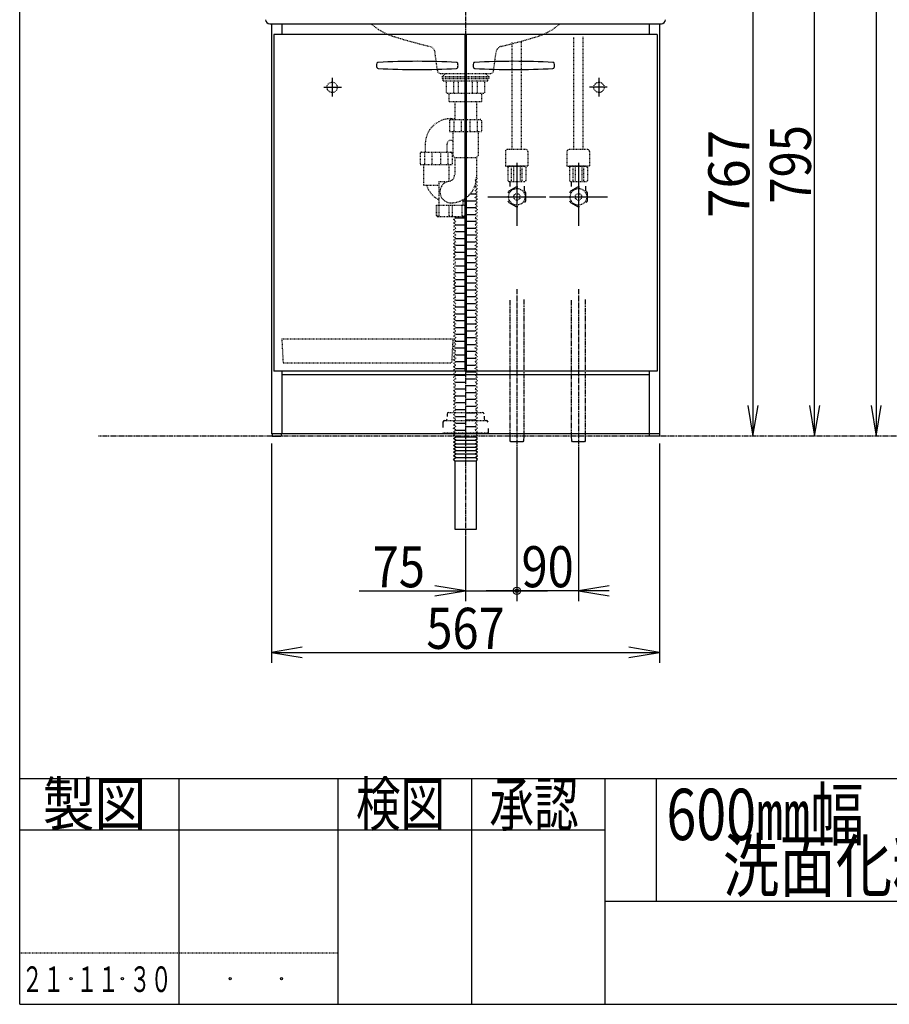
# Model space of a CAD drawing. Extents: x 0 to 3000, y 202 to 4328.
# Drawn here: x 270 to 1541, y 202 to 1641 of the extents above; entities that cross this region are included whole.
import ezdxf
from ezdxf.enums import TextEntityAlignment as Align

# ---------------------------------------------------------------- set-up
doc = ezdxf.new("R2010")
doc.units = 0
doc.header["$MEASUREMENT"] = 0
for name, pattern in [('EXLTYPE2', [2, 1, -1]), ('EXLTYPE3', [10, 7, -1, 1, -1]), ('EXLTYPE4', [12, 7, -1, 1, -1, 1, -1])]:
    doc.linetypes.add(name, pattern=pattern)
doc.layers.get('0').update_dxf_attribs({"linetype": 'CONTINUOUS'})
for name, color, linetype in [('付属金具', 7, 'CONTINUOUS'), ('化粧台', 7, 'CONTINUOUS'), ('寸法', 7, 'CONTINUOUS'), ('枠・表', 7, 'CONTINUOUS')]:
    doc.layers.add(name, color=color, linetype=linetype)
doc.styles.add('EXCADDIM1', font='monotxt', dxfattribs={"width": 0.84, "bigfont": 'extfont'})
doc.styles.add('EXCADDIM2', font='monotxt', dxfattribs={"width": 0.95, "bigfont": 'extfont'})
doc.styles.add('EXCADSTD', font='monotxt', dxfattribs={"bigfont": 'extfont'})
doc.styles.get("Standard").update_dxf_attribs({"font": 'monotxt', "bigfont": 'extfont'})
doc.dimstyles.get("Standard").update_dxf_attribs({"dimtxt": 0.18, "dimasz": 0.18, "dimexe": 0.18, "dimexo": 0.0625, "dimgap": 0.09, "dimtad": 0, "dimtih": 1, "dimtoh": 1, "dimdec": 4, "dimzin": 0, "dimtxsty": 'STANDARD', "dimcen": 0.09, "dimazin": 3, "dimtfac": 1, "dimtdec": 4, "dimtmove": 0, "dimatfit": 3, "dimtolj": 1, "dimtzin": 0})

# ---------------------------------------------------------------- blocks, each defined once
blk = doc.blocks.new('*D23')
at = {"layer": '寸法', "color": 3, "linetype": 'CONTINUOUS'}
for p, q in [((1219, 1827.5), (1446.5, 1827.5)), ((1431.5, 1827.5), (1424, 1782.5)), ((1431.5, 1032.5), (1431.5, 1827.5)), ((1439, 1782.5), (1431.5, 1827.5)), ((1424, 1077.5), (1431.5, 1032.5)), ((1431.5, 1032.5), (1439, 1077.5))]:
    blk.add_line(p, q, dxfattribs=at)
at = {"layer": '寸法', "color": 2, "linetype": 'CONTINUOUS', "style": 'EXCADSTD', "width": 0.84}
blk.add_text('795', height=60, rotation=90, dxfattribs=at).set_placement((1426.25, 1430), align=Align.CENTER)
blk = doc.blocks.new('_EX_NORM')
at = {"color": 0, "linetype": 'CONTINUOUS'}
for q in [(-1, 0.166667), (-1, 0), (-1, -0.166667)]:
    blk.add_line((0, 0), q, dxfattribs=at)
blk = doc.blocks.new('*D24')
at = {"layer": '寸法', "color": 3, "linetype": 'CONTINUOUS'}
for p, q in [((638, 1022), (638, 701.707107)), ((1205, 1022), (1205, 701.707107)), ((683, 724.207107), (638, 716.707107)), ((1205, 716.707107), (1160, 724.207107)), ((638, 716.707107), (1205, 716.707107)), ((638, 716.707107), (683, 709.207107)), ((1160, 709.207107), (1205, 716.707107))]:
    blk.add_line(p, q, dxfattribs=at)
at = {"layer": '寸法', "color": 2, "linetype": 'CONTINUOUS', "style": 'EXCADSTD', "width": 0.84}
blk.add_text('567', height=60, dxfattribs=at).set_placement((921.5, 721.957107), align=Align.CENTER)
blk = doc.blocks.new('*D25')
at = {"layer": '寸法', "color": 3, "linetype": 'CONTINUOUS'}
for p, q in [((996.5, 1013.99997), (996.5, 791.707107)), ((921.5, 886.207107), (921.5, 791.707107)), ((766.249994, 806.707107), (1041.5, 806.707107)), ((921.5, 806.707107), (876.5, 814.207107)), ((876.5, 799.207107), (921.5, 806.707107))]:
    blk.add_line(p, q, dxfattribs=at)
for radius in [5.25, 2.625]:
    blk.add_circle((996.5, 806.707107), radius, dxfattribs=at)
at = {"layer": '寸法', "color": 2, "linetype": 'CONTINUOUS', "style": 'EXCADSTD', "width": 0.84}
blk.add_text('75', height=60, dxfattribs=at).set_placement((824, 811.957107), align=Align.CENTER)
blk = doc.blocks.new('_EX_BCIR')
at = {"color": 0, "linetype": 'CONTINUOUS'}
blk.add_line((0, 0), (-1, 0), dxfattribs=at)
for radius in [0.5, 0.25]:
    blk.add_circle((0, 0), radius, dxfattribs=at)
blk = doc.blocks.new('*D26')
at = {"layer": '寸法', "color": 3, "linetype": 'CONTINUOUS'}
for p, q in [((996.5, 1013.99997), (996.5, 791.707107)), ((1086.5, 1013.99997), (1086.5, 791.707107)), ((1131.5, 806.707107), (951.5, 806.707107)), ((1131.5, 814.207107), (1086.5, 806.707107)), ((1086.5, 806.707107), (1131.5, 799.207107))]:
    blk.add_line(p, q, dxfattribs=at)
for radius in [5.25, 2.625]:
    blk.add_circle((996.5, 806.707107), radius, dxfattribs=at)
at = {"layer": '寸法', "color": 2, "linetype": 'CONTINUOUS', "style": 'EXCADSTD', "width": 0.84}
blk.add_text('90', height=60, dxfattribs=at).set_placement((1041.5, 811.957107), align=Align.CENTER)
blk = doc.blocks.new('*D27')
at = {"layer": '寸法', "color": 3, "linetype": 'CONTINUOUS'}
for p, q in [((929, 1799.5), (1356.5, 1799.5)), ((1341.5, 1799.5), (1334, 1754.5)), ((1341.5, 1799.5), (1341.5, 1032.5)), ((1349, 1754.5), (1341.5, 1799.5)), ((1334, 1077.5), (1341.5, 1032.5)), ((1341.5, 1032.5), (1349, 1077.5))]:
    blk.add_line(p, q, dxfattribs=at)
at = {"layer": '寸法', "color": 2, "linetype": 'CONTINUOUS', "style": 'EXCADSTD', "width": 0.945}
blk.add_text('767', height=60, rotation=90, dxfattribs=at).set_placement((1336.25, 1416), align=Align.CENTER)
blk = doc.blocks.new('*D31')
at = {"layer": '寸法', "color": 3, "linetype": 'CONTINUOUS'}
for p, q in [((1442, 2827.5), (1536.5, 2827.5)), ((1521.5, 2827.5), (1514, 2782.5)), ((1521.5, 2827.5), (1521.5, 1032.5)), ((1529, 2782.5), (1521.5, 2827.5)), ((1514, 1077.5), (1521.5, 1032.5)), ((1521.5, 1032.5), (1529, 1077.5))]:
    blk.add_line(p, q, dxfattribs=at)
at = {"layer": '寸法', "color": 2, "linetype": 'CONTINUOUS', "style": 'EXCADSTD', "width": 0.84}
blk.add_text('1795', height=60, rotation=90, dxfattribs=at).set_placement((1516.25, 1930), align=Align.CENTER)

msp = doc.modelspace()

# ---------------------------------------------------------------- linework, layer by layer
at = {"layer": '付属金具', "color": 6, "linetype": 'EXLTYPE2'}
for p, q in [((1079.7, 1451.45), (1079.7, 1615.686249)), ((1093.3, 1451.45), (1093.3, 1617.185636)), ((989.7, 1451.45), (989.7, 1608.117994)), ((1003.3, 1451.45), (1003.3, 1609.000333)), ((979.7, 1448.95), (979.7, 1427.45)), ((1010, 1451.45), (982.2, 1451.45)), ((1012.5, 1448.95), (1012.5, 1427.45)), ((1069.7, 1448.95), (1069.7, 1427.45)), ((1100, 1451.45), (1072.2, 1451.45)), ((1102.5, 1448.95), (1102.5, 1427.45)), ((979.7, 1427.45), (982.7, 1427.45)), ((1012.5, 1427.45), (982.7, 1427.45)), ((983.5, 1425.5), (985, 1427)), ((983.5, 1425.5), (983.5, 1406)), ((1008, 1427), (985, 1427)), ((988.607695, 1406), (988.607695, 1425.5)), ((991.5, 1425.5), (991.5, 1406)), ((1001.5, 1425.5), (1001.5, 1406)), ((1004.392304, 1406), (1004.392304, 1425.5)), ((1008, 1427), (1009.5, 1425.5)), ((1009.5, 1425.5), (1009.5, 1406)), ((1069.7, 1427.45), (1072.7, 1427.45)), ((1102.5, 1427.45), (1072.7, 1427.45)), ((1073.5, 1425.5), (1075, 1427)), ((1073.5, 1425.5), (1073.5, 1406)), ((1098, 1427), (1075, 1427)), ((1078.607695, 1406), (1078.607695, 1425.5)), ((1081.5, 1425.5), (1081.5, 1406)), ((1091.5, 1425.5), (1091.5, 1406)), ((1094.392304, 1406), (1094.392304, 1425.5)), ((1098, 1427), (1099.5, 1425.5)), ((1099.5, 1425.5), (1099.5, 1406)), ((985, 1404.5), (983.5, 1406)), ((1008, 1404.5), (985, 1404.5)), ((1009.5, 1406), (1008, 1404.5)), ((1075, 1404.5), (1073.5, 1406)), ((1098, 1404.5), (1075, 1404.5)), ((1099.5, 1406), (1098, 1404.5)), ((653, 1175.2), (654.844754, 1140)), ((653, 1175.2), (903, 1175.2)), ((903, 1175.2), (901.155246, 1140)), ((654.844754, 1140), (901.155246, 1140))]:
    msp.add_line(p, q, dxfattribs=at)
at = {"layer": '付属金具', "color": 6, "linetype": 'CONTINUOUS'}
for p, q in [((996.5, 1432.2), (996.5, 1340)), ((1086.5, 1432.2), (1086.5, 1340)), ((995.054392, 1396.676485), (984.945608, 1390.840176)), ((986, 1404.5), (986, 1397.358333)), ((1007, 1397.858333), (1007, 1391.448929)), ((1085.054392, 1396.676485), (1074.945608, 1390.840176)), ((1076, 1404.5), (1076, 1397.358333)), ((1097, 1397.858333), (1097, 1391.448929)), ((954, 1382.5), (1039, 1382.5)), ((1009.5, 1376.663691), (1009.5, 1388.336309)), ((1044, 1382.5), (1129, 1382.5)), ((1099.5, 1376.663691), (1099.5, 1388.336309)), ((984.945608, 1374.159824), (995.054392, 1368.323515)), ((1074.945608, 1374.159824), (1085.054392, 1368.323515)), ((986.647858, 1025.727081), (986.5, 1032.5)), ((987.874817, 1024.499969), (986.647858, 1025.727081)), ((1005.125183, 1024.499969), (987.874817, 1024.499969)), ((1006.352295, 1025.727081), (1005.125183, 1024.499969)), ((1006.5, 1032.49301), (1006.352295, 1025.727081)), ((1076.647858, 1025.727081), (1076.5, 1032.5)), ((1077.874817, 1024.499969), (1076.647858, 1025.727081)), ((1095.125183, 1024.499969), (1077.874817, 1024.499969)), ((1096.352295, 1025.727081), (1095.125183, 1024.499969)), ((1096.5, 1032.49301), (1096.352295, 1025.727081))]:
    msp.add_line(p, q, dxfattribs=at)
at = {"layer": '付属金具', "color": 6, "linetype": 'EXLTYPE3'}
for p, q in [((996.5, 1247.5), (996.5, 1009.499969)), ((1086.5, 1247.5), (1086.5, 1009.499969))]:
    msp.add_line(p, q, dxfattribs=at)
at = {"layer": '付属金具', "color": 6, "linetype": 'EXLTYPE4'}
for p, q in [((986.5, 1032.5), (986.5, 1232.5)), ((1006.5, 1232.5), (1006.5, 1032.49301)), ((1076.5, 1032.5), (1076.5, 1232.5)), ((1096.5, 1232.5), (1096.5, 1032.49301))]:
    msp.add_line(p, q, dxfattribs=at)
at = {"layer": '付属金具', "color": 6, "linetype": 'EXLTYPE2'}
for centre, radius in [((996.5, 1382.5), 12.074349), ((996.5, 1382.5), 4.75), ((1086.5, 1382.5), 12.074349), ((1086.5, 1382.5), 4.75)]:
    msp.add_circle(centre, radius, dxfattribs=at)
for centre, start, end in [((982.2, 1448.95), 90, 180), ((1010, 1448.95), 0, 90), ((1072.2, 1448.95), 90, 180), ((1100, 1448.95), 0, 90)]:
    msp.add_arc(centre, 2.5, start, end, dxfattribs=at)
at = {"layer": '付属金具', "color": 6, "linetype": 'CONTINUOUS'}
for centre, start, end in [((996.5, 1382.5), 84.177545, 95.822455), ((1086.5, 1382.5), 84.177545, 95.822455), ((996.5, 1382.5), 144.177545, 155.822455), ((996.5, 1382.5), 24.177545, 35.822455), ((1086.5, 1382.5), 144.177545, 155.822455), ((1086.5, 1382.5), 24.177545, 35.822455), ((996.5, 1382.5), 204.177545, 215.822455), ((996.5, 1382.5), 264.177545, 275.822455), ((996.5, 1382.5), 324.177545, 335.822455), ((1086.5, 1382.5), 204.177545, 215.822455), ((1086.5, 1382.5), 264.177545, 275.822455), ((1086.5, 1382.5), 324.177545, 335.822455)]:
    msp.add_arc(centre, 14.25, start, end, dxfattribs=at)
at = {"layer": '化粧台', "color": 6, "linetype": 'EXLTYPE3'}
msp.add_line((921.5, 1835.5), (921.5, 886.207107), dxfattribs=at)
at = {"layer": '化粧台', "color": 2, "linetype": 'CONTINUOUS'}
for p, q in [((635.337307, 1635.5), (1207.662693, 1635.5)), ((638, 1635.5), (638, 1036)), ((653, 1635.5), (653, 1619.5)), ((1190, 1635.5), (1190, 1619.5)), ((1205, 1635.5), (1205, 1032.5)), ((641.5, 1619.5), (641.5, 1127.5)), ((920.5, 1619.5), (641.5, 1619.5)), ((920.5, 1619.5), (920.5, 1127.5)), ((1201.5, 1619.5), (922.5, 1619.5)), ((922.5, 1619.5), (922.5, 1127.5)), ((1201.5, 1619.5), (1201.5, 1127.5)), ((920.5, 1127.5), (641.5, 1127.5)), ((653, 1127.5), (653, 1036)), ((1190, 1122.5), (653, 1122.5)), ((1201.5, 1127.5), (922.5, 1127.5)), ((1190, 1127.5), (1190, 1032.5)), ((1205, 1036), (638, 1036)), ((639, 1036), (639, 1032.5)), ((652, 1036), (652, 1032.5)), ((639, 1032.5), (652, 1032.5)), ((1205, 1032.5), (1190, 1032.5))]:
    msp.add_line(p, q, dxfattribs=at)
at = {"layer": '化粧台', "color": 6, "linetype": 'EXLTYPE2'}
for p, q in [((880.430489, 1566.851089), (876.89156, 1593.888668)), ((962.569511, 1566.851089), (966.10844, 1593.888668)), ((885.388202, 1562.5), (957.611798, 1562.5)), ((887.5, 1558.207107), (892.600967, 1562.5)), ((887.5, 1558.207107), (887.5, 1555.207107)), ((887.5, 1558.207107), (955.5, 1558.207107)), ((887.5, 1555.707107), (955.5, 1555.707107)), ((887.5, 1555.207107), (955.5, 1555.207107)), ((889, 1552.100165), (889, 1555.207107)), ((950.399033, 1562.5), (955.5, 1558.207107)), ((954, 1552.100165), (954, 1555.207107)), ((955.5, 1558.207107), (955.5, 1555.207107)), ((889, 1552.100165), (954, 1552.100165)), ((893.5, 1535.100165), (893.5, 1552.100165)), ((904.179492, 1535.100165), (904.179492, 1552.100165)), ((911.107695, 1535.100165), (911.107695, 1552.100165)), ((931.892305, 1535.100165), (931.892305, 1552.100165)), ((938.820508, 1535.100165), (938.820508, 1552.100165)), ((949.5, 1535.100165), (949.5, 1552.100165)), ((895, 1533.600165), (893.5, 1535.100165)), ((948, 1533.600165), (895, 1533.600165)), ((897.6, 1521.707107), (897.6, 1533.600165)), ((945.4, 1521.707107), (945.4, 1533.600165)), ((949.5, 1535.100165), (948, 1533.600165)), ((897.6, 1521.707107), (945.4, 1521.707107)), ((905.65, 1521.707107), (905.65, 1495.707107)), ((937.35, 1521.707107), (937.35, 1495.707107)), ((898.1, 1493.707107), (898.1, 1477.707107)), ((900.1, 1495.707107), (942.9, 1495.707107)), ((904.370011, 1493.707107), (904.370011, 1477.707107)), ((915.229989, 1493.707107), (915.229989, 1477.707107)), ((927.770011, 1493.707107), (927.770011, 1477.707107)), ((938.629989, 1493.707107), (938.629989, 1477.707107)), ((944.9, 1493.707107), (944.9, 1477.707107)), ((898.1, 1477.707107), (944.9, 1477.707107)), ((903, 1477.707107), (903, 1442.707107)), ((940, 1477.707107), (940, 1442.707107)), ((862.607747, 1459.33598), (862.607747, 1447.707107)), ((894.307747, 1459.33598), (894.307747, 1447.707107)), ((855.057747, 1445.707107), (855.057747, 1429.707107)), ((857.057747, 1447.707107), (899.857747, 1447.707107)), ((861.327758, 1445.707107), (861.327758, 1429.707107)), ((872.187735, 1445.707107), (872.187735, 1429.707107)), ((884.727758, 1445.707107), (884.727758, 1429.707107)), ((895.587735, 1445.707107), (895.587735, 1429.707107)), ((901.857747, 1445.707107), (901.857747, 1429.707107)), ((903, 1442.707107), (905.65, 1440.057107)), ((905.65, 1440.057107), (937.35, 1440.057107)), ((905.65, 1440.057107), (905.65, 1415.04207)), ((940, 1442.707107), (937.35, 1440.057107)), ((937.35, 1440.057107), (937.35, 1411.078234)), ((855.057747, 1429.707107), (901.857747, 1429.707107)), ((859.957747, 1429.707107), (859.957747, 1399.707107)), ((896.957747, 1429.707107), (896.957747, 1404.707107)), ((859.957747, 1399.707107), (882.478873, 1399.707107)), ((882.478873, 1404.707107), (882.478873, 1370.207107)), ((882.478873, 1404.707107), (895.320547, 1404.707107)), ((878.978873, 1370.207107), (920.978873, 1370.207107)), ((878.978873, 1355.207107), (878.978873, 1370.207107)), ((879.725352, 1355.207107), (879.725352, 1370.207107)), ((883.156505, 1355.207107), (883.156505, 1370.207107)), ((897.504015, 1355.207107), (897.504015, 1370.207107)), ((902.453732, 1355.207107), (902.453732, 1370.207107)), ((916.801242, 1355.207107), (916.801242, 1370.207107)), ((917.478873, 1378.057768), (917.478873, 1370.207107)), ((920.232394, 1370.207107), (920.232394, 1355.207107)), ((920.978873, 1355.207107), (920.978873, 1370.207107)), ((880.478873, 1353.707107), (919.478873, 1353.707107)), ((897, 1067.5), (946, 1067.5)), ((891, 1055.5), (952, 1055.5)), ((888.5, 1037.5), (954.5, 1037.5))]:
    msp.add_line(p, q, dxfattribs=at)
at = {"layer": '化粧台', "color": 6, "linetype": 'CONTINUOUS'}
for p, q in [((726.5, 1556.3), (726.5, 1529.2)), ((1116.5, 1556.3), (1116.5, 1529.2)), ((714.5, 1542.5), (740.3, 1542.5)), ((1128.5, 1542.5), (1102.7, 1542.5)), ((928.309939, 1386.707107), (935.5, 1386.707107)), ((917.478873, 1376.707107), (935.5, 1376.707107)), ((920.978873, 1366.707107), (935.5, 1366.707107)), ((920.978873, 1356.707107), (935.5, 1356.707107)), ((907.5, 1351.707107), (921.5, 1351.707107)), ((907.5, 1341.707107), (921.5, 1341.707107)), ((921.5, 1346.707107), (935.5, 1346.707107)), ((907.5, 1331.707107), (921.5, 1331.707107)), ((921.5, 1336.707107), (935.5, 1336.707107)), ((921.5, 1326.707107), (935.5, 1326.707107)), ((907.5, 1321.707107), (921.5, 1321.707107)), ((907.5, 1311.707107), (921.5, 1311.707107)), ((921.5, 1316.707107), (935.5, 1316.707107)), ((907.5, 1301.707107), (921.5, 1301.707107)), ((921.5, 1306.707107), (935.5, 1306.707107)), ((921.5, 1296.707107), (935.5, 1296.707107)), ((907.5, 1291.707107), (921.5, 1291.707107)), ((907.5, 1281.707107), (921.5, 1281.707107)), ((921.5, 1286.707107), (935.5, 1286.707107)), ((907.5, 1271.707107), (921.5, 1271.707107)), ((921.5, 1276.707107), (935.5, 1276.707107)), ((921.5, 1266.707107), (935.5, 1266.707107)), ((907.5, 1261.707107), (921.5, 1261.707107)), ((921.5, 1256.707107), (935.5, 1256.707107)), ((907.5, 1251.707107), (921.5, 1251.707107)), ((907.5, 1241.707107), (921.5, 1241.707107)), ((921.5, 1246.707107), (935.5, 1246.707107)), ((907.5, 1231.707107), (921.5, 1231.707107)), ((921.5, 1236.707107), (935.5, 1236.707107)), ((921.5, 1226.707107), (935.5, 1226.707107)), ((907.5, 1221.707107), (921.5, 1221.707107)), ((907.5, 1211.707107), (921.5, 1211.707107)), ((921.5, 1216.707107), (935.5, 1216.707107)), ((907.5, 1201.707107), (921.5, 1201.707107)), ((921.5, 1206.707107), (935.5, 1206.707107)), ((921.5, 1196.707107), (935.5, 1196.707107)), ((907.5, 1191.707107), (921.5, 1191.707107)), ((907.5, 1181.707107), (921.5, 1181.707107)), ((921.5, 1186.707107), (935.5, 1186.707107)), ((907.5, 1171.707107), (921.5, 1171.707107)), ((921.5, 1176.707107), (935.5, 1176.707107)), ((921.5, 1166.707107), (935.5, 1166.707107)), ((907.5, 1161.707107), (921.5, 1161.707107)), ((907.5, 1151.707107), (921.5, 1151.707107)), ((921.5, 1156.707107), (935.5, 1156.707107)), ((907.5, 1141.707107), (921.5, 1141.707107)), ((921.5, 1146.707107), (935.5, 1146.707107)), ((921.5, 1136.707107), (935.5, 1136.707107)), ((907.5, 1131.707107), (921.5, 1131.707107)), ((921.5, 1126.707107), (935.5, 1126.707107)), ((907.5, 1121.707107), (921.5, 1121.707107)), ((907.5, 1111.707107), (921.5, 1111.707107)), ((921.5, 1116.707107), (935.5, 1116.707107)), ((907.5, 1101.707107), (921.5, 1101.707107)), ((921.5, 1106.707107), (935.5, 1106.707107)), ((921.5, 1096.707107), (935.5, 1096.707107)), ((907.5, 1091.707107), (921.5, 1091.707107)), ((907.5, 1081.707107), (921.5, 1081.707107)), ((921.5, 1086.707107), (935.5, 1086.707107)), ((894.5, 1065), (894.5, 1061.4)), ((907.5, 1071.707107), (921.5, 1071.707107)), ((921.5, 1076.707107), (935.5, 1076.707107)), ((921.5, 1066.707107), (935.5, 1066.707107)), ((888.5, 1053), (888.5, 1045.4)), ((907.5, 1061.707107), (921.5, 1061.707107)), ((907.5, 1051.707107), (921.5, 1051.707107)), ((921.5, 1056.707107), (935.5, 1056.707107)), ((948.5, 1061.8), (948.5, 1058)), ((907.5, 1041.707107), (921.5, 1041.707107)), ((921.5, 1046.707107), (935.5, 1046.707107)), ((921.5, 1036.707107), (935.5, 1036.707107)), ((954.5, 1044), (954.5, 1037.5)), ((907.5, 1031.707107), (935.5, 1031.707107)), ((907.5, 1026.707107), (935.5, 1026.707107)), ((907.5, 1021.707107), (935.5, 1021.707107)), ((907.5, 1016.707107), (935.5, 1016.707107)), ((907.5, 1011.707107), (935.5, 1011.707107)), ((905.65, 996.707107), (905.65, 896.707107)), ((905.65, 996.707107), (937.35, 996.707107)), ((907.5, 1006.707107), (935.5, 1006.707107)), ((907.5, 1001.707107), (935.5, 1001.707107)), ((937.35, 896.707107), (937.35, 996.707107)), ((905.65, 896.707107), (937.35, 896.707107))]:
    msp.add_line(p, q, dxfattribs=at)
at = {"layer": '化粧台', "color": 6, "linetype": 'EXLTYPE4'}
msp.add_line((1730.5, 1032.5), (385, 1032.5), dxfattribs=at)
at = {"layer": '化粧台', "color": 6, "linetype": 'EXLTYPE2', "flags": 128}
for points in [[(936.610051, 1032.5), (939, 1034.207107), (935.5, 1036.707107), (939, 1039.207107), (935.5, 1041.707107), (939, 1044.207107), (935.5, 1046.707107), (939, 1049.207107), (935.5, 1051.707107), (939, 1054.207107), (935.5, 1056.707107), (939, 1059.207107), (935.5, 1061.707107), (939, 1064.207107), (935.5, 1066.707107), (939, 1069.207107), (935.5, 1071.707107), (939, 1074.207107), (935.5, 1076.707107), (939, 1079.207107), (935.5, 1081.707107), (939, 1084.207107), (935.5, 1086.707107), (939, 1089.207107), (935.5, 1091.707107), (939, 1094.207107), (935.5, 1096.707107), (939, 1099.207107), (935.5, 1101.707107), (939, 1104.207107), (935.5, 1106.707107), (939, 1109.207107), (935.5, 1111.707107), (939, 1114.207107), (935.5, 1116.707107), (939, 1119.207107), (935.5, 1121.707107), (939, 1124.207107), (935.5, 1126.707107), (939, 1129.207107), (935.5, 1131.707107), (939, 1134.207107), (935.5, 1136.707107), (939, 1139.207107), (935.5, 1141.707107), (939, 1144.207107), (935.5, 1146.707107), (939, 1149.207107), (935.5, 1151.707107), (939, 1154.207107), (935.5, 1156.707107), (939, 1159.207107), (935.5, 1161.707107), (939, 1164.207107), (935.5, 1166.707107), (939, 1169.207107), (935.5, 1171.707107), (939, 1174.207107), (935.5, 1176.707107), (939, 1179.207107), (935.5, 1181.707107), (939, 1184.207107), (935.5, 1186.707107), (939, 1189.207107), (935.5, 1191.707107), (939, 1194.207107), (935.5, 1196.707107), (939, 1199.207107), (935.5, 1201.707107), (939, 1204.207107), (935.5, 1206.707107), (939, 1209.207107), (935.5, 1211.707107), (939, 1214.207107), (935.5, 1216.707107), (939, 1219.207107), (935.5, 1221.707107), (939, 1224.207107), (935.5, 1226.707107), (939, 1229.207107), (935.5, 1231.707107), (939, 1234.207107), (935.5, 1236.707107), (939, 1239.207107), (935.5, 1241.707107), (939, 1244.207107), (935.5, 1246.707107), (939, 1249.207107), (935.5, 1251.707107), (939, 1254.207107), (935.5, 1256.707107), (939, 1259.207107), (935.5, 1261.707107), (939, 1264.207107), (935.5, 1266.707107), (939, 1269.207107), (935.5, 1271.707107), (939, 1274.207107), (935.5, 1276.707107), (939, 1279.207107), (935.5, 1281.707107), (939, 1284.207107), (935.5, 1286.707107), (939, 1289.207107), (935.5, 1291.707107), (939, 1294.207107), (935.5, 1296.707107), (939, 1299.207107), (935.5, 1301.707107), (939, 1304.207107), (935.5, 1306.707107), (939, 1309.207107), (935.5, 1311.707107), (939, 1314.207107), (935.5, 1316.707107), (939, 1319.207107), (935.5, 1321.707107), (939, 1324.207107), (935.5, 1326.707107), (939, 1329.207107), (935.5, 1331.707107), (939, 1334.207107), (935.5, 1336.707107), (939, 1339.207107), (935.5, 1341.707107), (939, 1344.207107), (935.5, 1346.707107), (939, 1349.207107), (935.5, 1351.707107), (939, 1354.207107), (935.5, 1356.707107), (939, 1359.207107), (935.5, 1361.707107), (939, 1364.207107), (935.5, 1366.707107), (939, 1369.207107), (935.5, 1371.707107), (939, 1374.207107), (935.5, 1376.707107), (939, 1379.207107), (935.5, 1381.707107), (939, 1384.207107), (935.5, 1386.707107), (939, 1389.207107), (935.5, 1391.707107), (939, 1394.207107), (935.5, 1396.707107), (939, 1399.207107), (935.5, 1401.707107), (939, 1404.207107), (935.5, 1406.707107), (939, 1409.207107), (937.343666, 1410.390203)], [(906.389949, 1032.5), (904, 1034.207107), (907.5, 1036.707107), (904, 1039.207107), (907.5, 1041.707107), (904, 1044.207107), (907.5, 1046.707107), (904, 1049.207107), (907.5, 1051.707107), (904, 1054.207107), (907.5, 1056.707107), (904, 1059.207107), (907.5, 1061.707107), (904, 1064.207107), (907.5, 1066.707107), (904, 1069.207107), (907.5, 1071.707107), (904, 1074.207107), (907.5, 1076.707107), (904, 1079.207107), (907.5, 1081.707107), (904, 1084.207107), (907.5, 1086.707107), (904, 1089.207107), (907.5, 1091.707107), (904, 1094.207107), (907.5, 1096.707107), (904, 1099.207107), (907.5, 1101.707107), (904, 1104.207107), (907.5, 1106.707107), (904, 1109.207107), (907.5, 1111.707107), (904, 1114.207107), (907.5, 1116.707107), (904, 1119.207107), (907.5, 1121.707107), (904, 1124.207107), (907.5, 1126.707107), (904, 1129.207107), (907.5, 1131.707107), (904, 1134.207107), (907.5, 1136.707107), (904, 1139.207107), (907.5, 1141.707107), (904, 1144.207107), (907.5, 1146.707107), (904, 1149.207107), (907.5, 1151.707107), (904, 1154.207107), (907.5, 1156.707107), (904, 1159.207107), (907.5, 1161.707107), (904, 1164.207107), (907.5, 1166.707107), (904, 1169.207107), (907.5, 1171.707107), (904, 1174.207107), (907.5, 1176.707107), (904, 1179.207107), (907.5, 1181.707107), (904, 1184.207107), (907.5, 1186.707107), (904, 1189.207107), (907.5, 1191.707107), (904, 1194.207107), (907.5, 1196.707107), (904, 1199.207107), (907.5, 1201.707107), (904, 1204.207107), (907.5, 1206.707107), (904, 1209.207107), (907.5, 1211.707107), (904, 1214.207107), (907.5, 1216.707107), (904, 1219.207107), (907.5, 1221.707107), (904, 1224.207107), (907.5, 1226.707107), (904, 1229.207107), (907.5, 1231.707107), (904, 1234.207107), (907.5, 1236.707107), (904, 1239.207107), (907.5, 1241.707107), (904, 1244.207107), (907.5, 1246.707107), (904, 1249.207107), (907.5, 1251.707107), (904, 1254.207107), (907.5, 1256.707107), (904, 1259.207107), (907.5, 1261.707107), (904, 1264.207107), (907.5, 1266.707107), (904, 1269.207107), (907.5, 1271.707107), (904, 1274.207107), (907.5, 1276.707107), (904, 1279.207107), (907.5, 1281.707107), (904, 1284.207107), (907.5, 1286.707107), (904, 1289.207107), (907.5, 1291.707107), (904, 1294.207107), (907.5, 1296.707107), (904, 1299.207107), (907.5, 1301.707107), (904, 1304.207107), (907.5, 1306.707107), (904, 1309.207107), (907.5, 1311.707107), (904, 1314.207107), (907.5, 1316.707107), (904, 1319.207107), (907.5, 1321.707107), (904, 1324.207107), (907.5, 1326.707107), (904, 1329.207107), (907.5, 1331.707107), (904, 1334.207107), (907.5, 1336.707107), (904, 1339.207107), (907.5, 1341.707107), (904, 1344.207107), (907.5, 1346.707107), (904, 1349.207107), (907.5, 1351.707107), (904.7, 1353.707107)]]:
    msp.add_lwpolyline(points, dxfattribs=at)
at = {"layer": '化粧台', "color": 6, "linetype": 'CONTINUOUS', "flags": 128}
for points in [[(905.65, 996.707107), (904, 999.207107), (907.5, 1001.707107), (904, 1004.207107), (907.5, 1006.707107), (904, 1009.207107), (907.5, 1011.707107), (904, 1014.207107), (907.5, 1016.707107), (904, 1019.207107), (907.5, 1021.707107), (904, 1024.207107), (907.5, 1026.707107), (904, 1029.207107), (907.5, 1031.707107), (906.389949, 1032.5)], [(937.35, 996.707107), (939, 999.207107), (935.5, 1001.707107), (939, 1004.207107), (935.5, 1006.707107), (939, 1009.207107), (935.5, 1011.707107), (939, 1014.207107), (935.5, 1016.707107), (939, 1019.207107), (935.5, 1021.707107), (939, 1024.207107), (935.5, 1026.707107), (939, 1029.207107), (935.5, 1031.707107), (936.610051, 1032.5)]]:
    msp.add_lwpolyline(points, dxfattribs=at)
at = {"layer": '化粧台', "color": 6, "linetype": 'EXLTYPE2'}
for centre in [(726.5, 1542.5), (1116.5, 1542.5)]:
    msp.add_circle(centre, 7.5, dxfattribs=at)
at = {"layer": '化粧台', "color": 2, "linetype": 'CONTINUOUS'}
for centre, radius, start, end in [((635.337307, 1641.5), 6, 181.574853, 270), ((1207.662693, 1641.5), 6, 270, 358.425147), ((802.125, 1574.5), 10.625, 163.15072, 196.84928), ((793.870267, 1577), 2, 90, 163.15072), ((793.870267, 1572), 2, 196.84928, 270), ((851, 489.814517), 1090.685483, 86.991972, 93.008028), ((851, 2659.185483), 1090.685483, 266.991972, 273.008028), ((908.129733, 1577), 2, 16.84928, 90), ((908.129733, 1572), 2, 270, 343.15072), ((899.875, 1574.5), 10.625, 343.15072, 16.84928), ((943.125, 1574.5), 10.625, 163.15072, 196.84928), ((934.870267, 1577), 2, 90, 163.15072), ((934.870267, 1572), 2, 196.84928, 270), ((992, 489.814517), 1090.685483, 86.991972, 93.008028), ((992, 2659.185483), 1090.685483, 266.991972, 273.008028), ((1049.129733, 1577), 2, 16.84928, 90), ((1049.129733, 1572), 2, 270, 343.15072), ((1040.875, 1574.5), 10.625, 343.15072, 16.84928)]:
    msp.add_arc(centre, radius, start, end, dxfattribs=at)
at = {"layer": '化粧台', "color": 6, "linetype": 'EXLTYPE2'}
for centre, radius, start, end in [((843.174149, 1702.737124), 90, 228.337995, 253.16608), ((999.825851, 1702.737124), 90, 286.83392, 311.662005), ((1109.604766, 2583.313484), 1010, 253.16608, 256.239069), ((733.395234, 2583.313484), 1010, 283.760931, 286.83392), ((866.976135, 1592.590845), 10, 7.457011, 76.239069), ((976.023865, 1592.590845), 10, 103.760931, 172.542989), ((885.388202, 1567.5), 5, 187.457011, 270), ((957.611798, 1567.5), 5, 270, 352.542989), ((899.978873, 1459.33598), 37.371127, 81.271554, 180), ((900.1, 1493.707107), 2, 90, 180), ((942.9, 1493.707107), 2, 0, 90), ((899.978873, 1459.33598), 5.671127, 57.810532, 180), ((857.057747, 1445.707107), 2, 90, 180), ((899.857747, 1445.707107), 2, 0, 90), ((895.65, 1415.04207), 10, 279.640243, 0), ((899.978873, 1411.078234), 37.371127, 270, 0), ((899.978873, 1411.078234), 37.371127, 197.714595, 242.077557), ((899.978873, 1389.557107), 15.85, 99.640243, 270), ((880.478873, 1355.207107), 1.5, 180, 270), ((881.225352, 1355.207107), 1.5, 180, 270), ((881.656505, 1355.207107), 1.5, 270, 0), ((899.004015, 1355.207107), 1.5, 180, 270), ((900.953732, 1355.207107), 1.5, 270, 0), ((918.301242, 1355.207107), 1.5, 180, 270), ((918.732394, 1355.207107), 1.5, 270, 0), ((919.478873, 1355.207107), 1.5, 270, 0)]:
    msp.add_arc(centre, radius, start, end, dxfattribs=at)
at = {"layer": '化粧台', "color": 6, "linetype": 'CONTINUOUS'}
for centre, start, end in [((897, 1065), 90, 180), ((946, 1065), 0, 90), ((891, 1053), 90, 180), ((892, 1058), 270, 0), ((951, 1058), 180, 270), ((952, 1053), 0, 90)]:
    msp.add_arc(centre, 2.5, start, end, dxfattribs=at)
at = {"layer": '枠・表', "color": 7, "linetype": 'CONTINUOUS'}
for p, q in [((270, 202.5), (270, 4327.5)), ((270, 532.5), (3000, 532.5)), ((270, 202.5), (3000, 202.5))]:
    msp.add_line(p, q, dxfattribs=at)
at = {"layer": '枠・表', "color": 6, "linetype": 'CONTINUOUS'}
for p, q in [((502.5, 532.5), (502.5, 202.5)), ((735, 532.5), (735, 202.5)), ((930, 532.5), (930, 202.5)), ((1125, 532.5), (1125, 202.5)), ((1200, 532.5), (1200, 352.5)), ((270, 457.5), (1125, 457.5)), ((3000, 352.5), (1125, 352.5))]:
    msp.add_line(p, q, dxfattribs=at)
at = {"layer": '枠・表', "color": 6, "linetype": 'EXLTYPE2'}
msp.add_line((270, 277.5), (735, 277.5), dxfattribs=at)
at = {"layer": '枠・表', "color": 6, "linetype": 'CONTINUOUS'}
for centre in [(345, 240), (420, 240), (577.5, 240), (652.5, 240)]:
    msp.add_circle(centre, 1.5, dxfattribs=at)

# ---------------------------------------------------------------- texts
at = {"layer": '枠・表', "color": 2, "linetype": 'CONTINUOUS', "style": 'EXCADSTD'}
for s, height, width, p, p2 in [('製図', 63.75, 1.087059, (303.75, 463.125), (454.989, 463.125)), ('検図', 63.75, 0.938824, (761.25, 463.125), (891.8655, 463.125)), ('承認', 63.75, 0.938824, (956.25, 463.125), (1086.8655, 463.125)), ('600㎜幅', 75, 0.72072, (1215, 442.5), (1503.75, 442.5)), ('\u3000洗面化粧ユニット', 75, 0.924, (1215, 367.5), (1957.5, 367.5))]:
    msp.add_text(s, height=height, dxfattribs=dict(at, width=width)).set_placement(p, p2, align=Align.FIT)
at = {"layer": '枠・表', "color": 6, "linetype": 'CONTINUOUS', "style": 'EXCADSTD', "width": 0.75768}
for s, p, p2 in [('２１', (273.066174, 220.42511), (335.074175, 220.42511)), ('１１', (352.903668, 220.425106), (414.911669, 220.425106)), ('３０', (430.266168, 220.425106), (492.274169, 220.425106))]:
    msp.add_text(s, height=37.500008, dxfattribs=at).set_placement(p, p2, align=Align.FIT)

# ---------------------------------------------------------------- dimensions: what is measured, and where the dimension line sits
at = {"layer": '寸法', "color": 2, "linetype": 'CONTINUOUS'}
dim = msp.add_linear_dim(base=(1521.5, 1032.5), p1=(1431.5, 2827.5), p2=(1521.5, 1032.5), angle=90, dimstyle='STANDARD', override={"dimtxt": 60, "dimasz": 45, "dimexe": 15, "dimexo": 10.5, "dimgap": 5.25, "dimtad": 1, "dimjust": 0, "dimtih": 0, "dimtoh": 0, "dimdec": 2, "dimzin": 8, "dimtxsty": 'EXCADDIM1', "dimblk1": '_EX_NORM', "dimblk2": '_EX_NORM', "dimsah": 1, "dimse1": 0, "dimse2": 1, "dimclrd": 3, "dimclre": 3, "dimclrt": 2, "dimtmove": 2}, dxfattribs=at)
dim.commit()
dim.dimension.update_dxf_attribs({"geometry": '*D31', "text_midpoint": (1486.25, 1930), "dimtype": 160})
at = {"layer": '寸法', "color": 3, "linetype": 'CONTINUOUS'}
for base, p1, p2, override, picture, middle in [((1431.5, 1827.5), (1205, 1032.5), (1208.5, 1827.5), {"dimtxt": 60, "dimasz": 45, "dimexe": 15, "dimexo": 10.5, "dimgap": 5.25, "dimtad": 1, "dimjust": 0, "dimtih": 0, "dimtoh": 0, "dimdec": 0, "dimzin": 0, "dimtxsty": 'EXCADDIM1', "dimblk1": '_EX_NORM', "dimblk2": '_EX_NORM', "dimsah": 1, "dimse1": 1, "dimse2": 0, "dimclrd": 3, "dimclre": 3, "dimclrt": 2, "dimtmove": 2}, '*D23', (1396.25, 1430)), ((1341.5, 1032.5), (921.5, 1799.5), (1341.5, 1032.5), {"dimtxt": 60, "dimasz": 45, "dimexe": 15, "dimexo": 7.5, "dimgap": 5.25, "dimtad": 1, "dimjust": 0, "dimtih": 0, "dimtoh": 0, "dimdec": 2, "dimzin": 8, "dimtxsty": 'EXCADDIM2', "dimblk1": '_EX_NORM', "dimblk2": '_EX_NORM', "dimsah": 1, "dimse1": 0, "dimse2": 1, "dimclrd": 3, "dimclre": 3, "dimclrt": 2, "dimtmove": 2}, '*D27', (1306.25, 1416))]:
    dim = msp.add_linear_dim(base=base, p1=p1, p2=p2, angle=90, dimstyle='STANDARD', override=override, dxfattribs=at)
    dim.commit()
    dim.dimension.update_dxf_attribs({"geometry": picture, "text_midpoint": middle, "dimtype": 160})
for base, p1, p2, override, picture, middle in [((1205, 716.707107), (638, 1032.5), (1205, 1032.5), {"dimtxt": 60, "dimasz": 45, "dimexe": 15, "dimexo": 10.5, "dimgap": 5.25, "dimtad": 1, "dimjust": 0, "dimtih": 0, "dimtoh": 0, "dimdec": 0, "dimzin": 0, "dimtxsty": 'EXCADDIM1', "dimblk1": '_EX_NORM', "dimblk2": '_EX_NORM', "dimsah": 1, "dimse1": 0, "dimse2": 0, "dimclrd": 3, "dimclre": 3, "dimclrt": 2, "dimtmove": 2}, '*D24', (921.5, 751.957107)), ((996.5, 806.707107), (921.5, 896.707107), (996.5, 1024.499969), {"dimtxt": 60, "dimasz": 45, "dimexe": 15, "dimexo": 10.5, "dimgap": 5.25, "dimtad": 1, "dimjust": 1, "dimtih": 0, "dimtoh": 0, "dimdec": 0, "dimzin": 0, "dimtxsty": 'EXCADDIM1', "dimblk1": '_EX_NORM', "dimblk2": '_EX_BCIR', "dimsah": 1, "dimse1": 0, "dimse2": 0, "dimclrd": 3, "dimclre": 3, "dimclrt": 2, "dimtmove": 2}, '*D25', (824, 841.957107)), ((996.5, 806.707107), (1086.5, 1024.499969), (996.5, 1024.499969), {"dimtxt": 60, "dimasz": 45, "dimexe": 15, "dimexo": 10.5, "dimgap": 5.25, "dimtad": 1, "dimjust": 0, "dimtih": 0, "dimtoh": 0, "dimdec": 0, "dimzin": 0, "dimtxsty": 'EXCADDIM1', "dimblk1": '_EX_NORM', "dimblk2": '_EX_BCIR', "dimsah": 1, "dimse1": 0, "dimse2": 0, "dimclrd": 3, "dimclre": 3, "dimclrt": 2, "dimtmove": 2}, '*D26', (1041.5, 841.957107))]:
    dim = msp.add_linear_dim(base=base, p1=p1, p2=p2, dimstyle='STANDARD', override=override, dxfattribs=at)
    dim.commit()
    dim.dimension.update_dxf_attribs({"geometry": picture, "text_midpoint": middle, "dimtype": 160})

doc.saveas('drawing.dxf')
